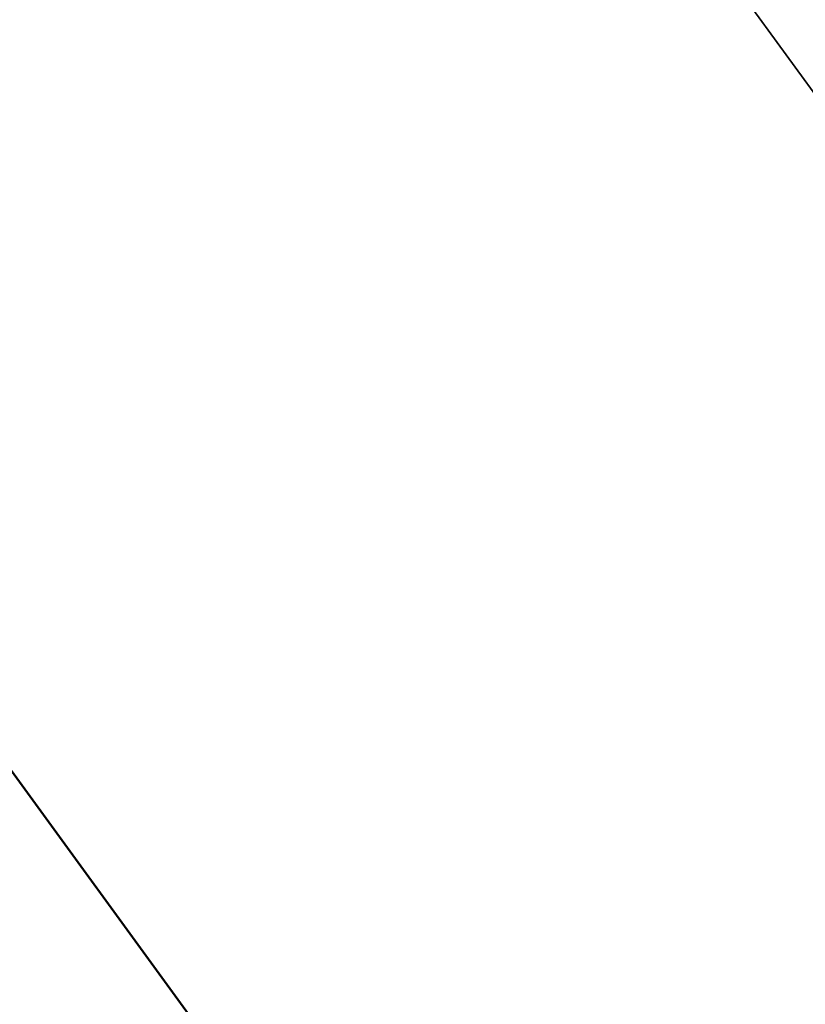
# Model space of a CAD drawing. Units: millimetres. Extents: x -39 to 14574, y 4 to 13917.
# Drawn here: x 5590 to 5623, y 4257 to 4298 of the extents above; entities that cross this region are included whole.
import ezdxf

# ---------------------------------------------------------------- set-up
doc = ezdxf.new("R2010")
doc.units = ezdxf.units.MM
doc.layers.add('MD_Visible', color=7, linetype='Continuous', lineweight=50)
doc.layers.add('MD_Visible Narrow', color=7, linetype='Continuous', lineweight=35)
doc.styles.get("Standard").update_dxf_attribs({"font": 'Square-721-BT.ttf'})
doc.dimstyles.new('asd', dxfattribs={"dimtxt": 300, "dimasz": 100, "dimexe": 1.25, "dimexo": 0.625, "dimgap": 80, "dimtad": 1, "dimdec": 0, "dimlfac": 0.1, "dimrnd": 5, "dimtxsty": 'Standard', "dimcen": 0, "dimse1": 1, "dimse2": 1, "dimclre": 6, "dimadec": 0, "dimazin": 0, "dimtfac": 1, "dimtdec": 0, "dimtix": 1, "dimtmove": 2, "dimatfit": 3, "dimfxl": 1, "dimarcsym": 0})

# ---------------------------------------------------------------- blocks, each defined once
blk = doc.blocks.new('*D14')
at = {"color": 0, "lineweight": -2, "transparency": 16777216}
blk.add_line((14474.101, 13486.674), (670.271, 13486.674), dxfattribs=at)
at = {"color": 0, "transparency": 16777216}
for points in [[(670.271, 13503.341), (670.271, 13470.007), (570.271, 13486.674)], [(14474.101, 13503.341), (14474.101, 13470.007), (14574.101, 13486.674)]]:
    blk.add_solid(points, dxfattribs=at)
at = {"layer": 'Defpoints', "color": 0, "transparency": 16777216}
for p in [(570.271, 13486.674), (14574.101, 7353.325), (570.271, 2518.203)]:
    blk.add_point(p, dxfattribs=at)
at = {"color": 0, "transparency": 16777216, "insert": (7572.186, 13720.502), "char_height": 300, "attachment_point": 5}
blk.add_mtext('1390', dxfattribs=at)
blk = doc.blocks.new('*D15')
at = {"color": 0, "lineweight": -2, "transparency": 16777216}
blk.add_line((391.162, 13206.435), (391.162, 103.749), dxfattribs=at)
at = {"color": 0, "transparency": 16777216}
for points in [[(374.495, 13206.435), (407.828, 13206.435), (391.162, 13306.435)], [(374.495, 103.749), (407.828, 103.749), (391.162, 3.749)]]:
    blk.add_solid(points, dxfattribs=at)
at = {"layer": 'Defpoints', "color": 0, "transparency": 16777216}
for p in [(8620.992, 13306.435), (391.162, 3.749), (2874.998, 3.749)]:
    blk.add_point(p, dxfattribs=at)
at = {"color": 0, "transparency": 16777216, "insert": (157.535, 6655.092), "char_height": 300, "attachment_point": 5, "rotation": 90}
blk.add_mtext('1330', dxfattribs=at)

msp = doc.modelspace()

# ---------------------------------------------------------------- linework, layer by layer
msp.add_lwpolyline([(8823.091, 1403.647, 2.645058), (2742.914, 6411.14, -0.334689), (1897.809, 4815.24, 0.291062), (570.271, 2727.929), (570.271, 2308.477, 0.597367), (4144.07, 384.62, -0.14001), (4929.972, 631.969), (6724.458, 679.907, 0.126486), (8033.981, 1147.229, -0.141038)], format="xyb", close=True)
at = {"layer": 'MD_Visible'}
msp.add_line((5622.473, 4221.404), (4720.209, 5460.577), dxfattribs=at)
at = {"layer": 'MD_Visible Narrow'}
msp.add_line((5383.505, 4624.633), (5637.088, 4276.361), dxfattribs=at)

# ---------------------------------------------------------------- dimensions: what is measured, and where the dimension line sits
dim = msp.add_linear_dim(base=(570.271, 13486.674), p1=(14574.101, 7353.325), p2=(570.271, 2518.203), text='1390', dimstyle='asd')
dim.commit()
dim.dimension.update_dxf_attribs({"geometry": '*D14', "text_midpoint": (7572.186, 13720.502)})
dim = msp.add_linear_dim(base=(391.162, 3.749), p1=(8620.992, 13306.435), p2=(2874.998, 3.749), angle=90, dimstyle='asd')
dim.commit()
dim.dimension.update_dxf_attribs({"geometry": '*D15', "text_midpoint": (157.535, 6655.092)})

doc.saveas('drawing.dxf')
